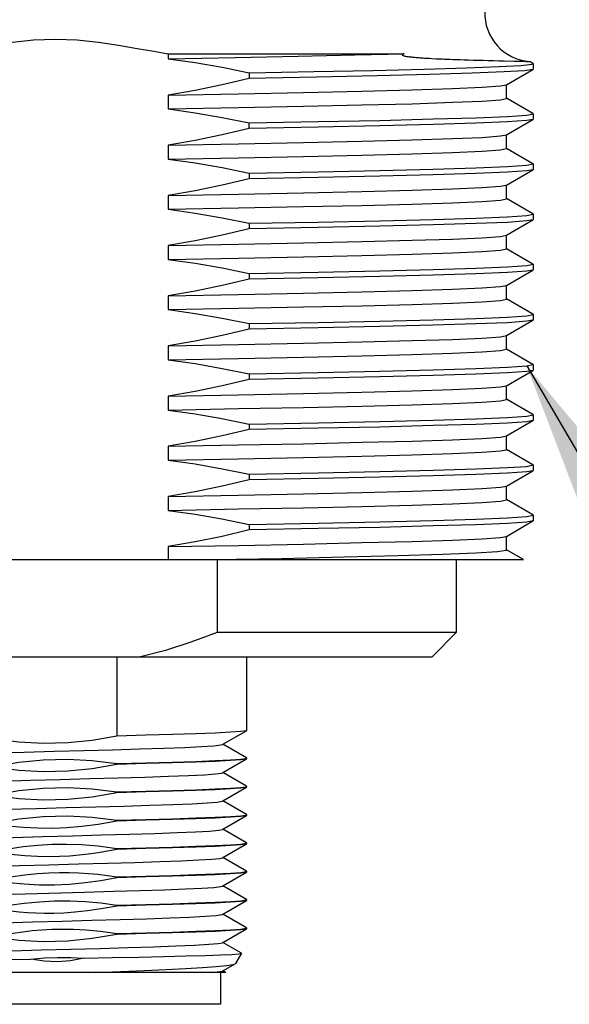
# Model space of a CAD drawing. Units: inches. Extents: x 0.7 to 21.3, y 0.5 to 16.
# Drawn here: x 14.3 to 15, y 5.2 to 6.4 of the extents above; entities that cross this region are included whole.
import ezdxf

# ---------------------------------------------------------------- set-up
doc = ezdxf.new("R2010")
doc.units = ezdxf.units.IN
doc.header["$LTSCALE"] = 1.21
doc.header["$MEASUREMENT"] = 0
doc.layers.get('0').update_dxf_attribs({"linetype": 'CONTINUOUS'})
doc.layers.add('02___PRT_ALL_AXES', color=7, linetype='CONTINUOUS')
doc.layers.add('NOTES', color=7, linetype='CONTINUOUS')
doc.dimstyles.get("Standard").update_dxf_attribs({"dimtxt": 0.1, "dimasz": 0.1875, "dimexe": 0.125, "dimexo": 0.0625, "dimgap": 0.09, "dimtad": 0, "dimtih": 1, "dimtoh": 1, "dimdec": 3, "dimzin": 4, "dimdsep": 46, "dimtxsty": 'STANDARD', "dimblk": '_FILLED', "dimblk1": '_FILLED', "dimblk2": '_FILLED', "dimcen": 0.09, "dimadec": 3, "dimazin": 1, "dimtol": 1, "dimtp": 0.005, "dimtm": 0.005, "dimtfac": 1, "dimtdec": 3, "dimtofl": 0, "dimtmove": 0, "dimatfit": 3, "dimldrblk": '_FILLED', "dimfxl": 1, "dimtolj": 1, "dimtzin": 4, "dimarcsym": 0})

# ---------------------------------------------------------------- blocks, each defined once
blk = doc.blocks.new('_FILLED')
at = {"color": 0, "linetype": 'BYBLOCK'}
blk.add_solid([(0, 0), (-1, 0.1667), (-1, -0.1667)], dxfattribs=at)

msp = doc.modelspace()

# ---------------------------------------------------------------- linework, layer by layer
at = {"color": 7, "linetype": 'CONTINUOUS'}
for p, q in [((14.4738, 6.3945), (14.7649, 6.3945)), ((14.4738, 6.3945), (14.4738, 6.3882)), ((14.7936, 6.3889), (14.7964, 6.3888)), ((14.7964, 6.3888), (14.7993, 6.3886)), ((14.7993, 6.3886), (14.8046, 6.3883)), ((14.8046, 6.3883), (14.8079, 6.3882)), ((14.8913, 6.3561), (14.9242, 6.3751)), ((14.9201, 6.3848), (14.9204, 6.3847)), ((14.9242, 6.3825), (14.9204, 6.3847)), ((14.9244, 6.3823), (14.9242, 6.3825)), ((14.9244, 6.3754), (14.9242, 6.3751)), ((14.9244, 6.3823), (14.9244, 6.3754)), ((14.5735, 6.3709), (14.5735, 6.364)), ((14.8915, 6.3392), (14.8915, 6.3564)), ((14.4738, 6.3434), (14.4738, 6.3262)), ((14.9242, 6.3205), (14.8913, 6.3395)), ((14.9164, 6.3186), (14.9244, 6.3203)), ((14.9244, 6.3203), (14.9242, 6.3205)), ((14.9244, 6.3203), (14.9244, 6.3134)), ((14.5735, 6.302), (14.5735, 6.3089)), ((14.8913, 6.2941), (14.9242, 6.3131)), ((14.9244, 6.3134), (14.9242, 6.3131)), ((14.8915, 6.2772), (14.8915, 6.2944)), ((14.4738, 6.2814), (14.4738, 6.2642)), ((14.9242, 6.2585), (14.8913, 6.2775)), ((14.9164, 6.2566), (14.9244, 6.2583)), ((14.9244, 6.2583), (14.9242, 6.2585)), ((14.9244, 6.2583), (14.9244, 6.2514)), ((14.5735, 6.2469), (14.5735, 6.24)), ((14.8913, 6.2321), (14.9242, 6.2511)), ((14.9244, 6.2514), (14.9242, 6.2511)), ((14.8915, 6.2152), (14.8915, 6.2324)), ((14.4738, 6.2194), (14.4738, 6.2022)), ((14.9242, 6.1965), (14.8913, 6.2155)), ((14.9164, 6.1946), (14.9244, 6.1963)), ((14.9244, 6.1963), (14.9242, 6.1965)), ((14.9244, 6.1963), (14.9244, 6.1894)), ((14.5735, 6.1849), (14.5735, 6.178)), ((14.8913, 6.1701), (14.9242, 6.1891)), ((14.9244, 6.1894), (14.9242, 6.1891)), ((14.8915, 6.1532), (14.8915, 6.1704)), ((14.4738, 6.1574), (14.4738, 6.1402)), ((14.9242, 6.1345), (14.8913, 6.1535)), ((14.9164, 6.1326), (14.9244, 6.1343)), ((14.9244, 6.1343), (14.9242, 6.1345)), ((14.9244, 6.1343), (14.9244, 6.1274)), ((14.5735, 6.1229), (14.5735, 6.116)), ((14.8913, 6.1081), (14.9242, 6.1271)), ((14.9244, 6.1274), (14.9242, 6.1271)), ((14.8915, 6.0912), (14.8915, 6.1084)), ((14.4738, 6.0954), (14.4738, 6.0782)), ((14.9242, 6.0725), (14.8913, 6.0915)), ((14.9164, 6.0706), (14.9244, 6.0723)), ((14.9244, 6.0723), (14.9242, 6.0725)), ((14.9244, 6.0723), (14.9244, 6.0654)), ((14.5735, 6.0609), (14.5735, 6.054)), ((14.8913, 6.0461), (14.9242, 6.0651)), ((14.9244, 6.0654), (14.9242, 6.0651)), ((14.8915, 6.0292), (14.8915, 6.0464)), ((14.4738, 6.0334), (14.4738, 6.0162)), ((14.9242, 6.0105), (14.8913, 6.0295)), ((14.9164, 6.0086), (14.9244, 6.0103)), ((14.9244, 6.0103), (14.9242, 6.0105)), ((14.9244, 6.0103), (14.9244, 6.0034)), ((14.5735, 5.9989), (14.6587, 6.0005)), ((14.5735, 5.9989), (14.5735, 5.992)), ((14.8913, 5.9841), (14.9242, 6.0031)), ((14.9244, 6.0034), (14.9242, 6.0031)), ((14.8915, 5.9672), (14.8915, 5.9844)), ((14.4738, 5.9714), (14.4738, 5.9542)), ((14.9242, 5.9485), (14.8913, 5.9675)), ((14.5735, 5.9369), (14.6587, 5.9385)), ((14.8913, 5.9221), (14.9242, 5.9411)), ((14.9164, 5.9466), (14.9244, 5.9483)), ((14.9244, 5.9483), (14.9242, 5.9485)), ((14.9244, 5.9414), (14.9242, 5.9411)), ((14.9244, 5.9483), (14.9244, 5.9414)), ((14.5735, 5.9369), (14.5735, 5.93)), ((14.8915, 5.9052), (14.8915, 5.9224)), ((14.4738, 5.9094), (14.4738, 5.8922)), ((14.9242, 5.8865), (14.8913, 5.9055)), ((14.8913, 5.8601), (14.9242, 5.8791)), ((14.9164, 5.8846), (14.9244, 5.8863)), ((14.9244, 5.8863), (14.9242, 5.8865)), ((14.9244, 5.8794), (14.9242, 5.8791)), ((14.9244, 5.8863), (14.9244, 5.8794)), ((14.5735, 5.8749), (14.5735, 5.868)), ((14.8915, 5.8432), (14.8915, 5.8604)), ((14.4738, 5.8474), (14.4738, 5.8302)), ((14.9242, 5.8245), (14.8913, 5.8435)), ((14.8913, 5.7981), (14.9242, 5.8171)), ((14.9164, 5.8226), (14.9244, 5.8243)), ((14.9244, 5.8243), (14.9242, 5.8245)), ((14.9244, 5.8174), (14.9242, 5.8171)), ((14.9244, 5.8243), (14.9244, 5.8174)), ((14.5735, 5.8129), (14.5735, 5.806)), ((14.8915, 5.7812), (14.8915, 5.7984)), ((14.4738, 5.7854), (14.4738, 5.7693)), ((14.9125, 5.7693), (14.8913, 5.7815)), ((13.7739, 5.7693), (14.9125, 5.7693)), ((14.534, 5.7693), (14.534, 5.6793)), ((14.8295, 5.6793), (14.534, 5.6793)), ((13.8695, 5.6493), (14.7995, 5.6493)), ((14.4102, 5.6493), (14.4102, 5.5513)), ((14.5412, 5.5413), (14.5703, 5.558)), ((14.5705, 5.5583), (14.5703, 5.558)), ((14.5408, 5.541), (14.5412, 5.5413)), ((14.5703, 5.5245), (14.5412, 5.5413)), ((14.5696, 5.5238), (14.5705, 5.5243)), ((14.5705, 5.5243), (14.5703, 5.5245)), ((14.4102, 5.5173), (14.4102, 5.5163)), ((14.5412, 5.5063), (14.5703, 5.523)), ((14.5705, 5.5233), (14.5703, 5.523)), ((14.5408, 5.506), (14.5412, 5.5063)), ((14.5703, 5.4895), (14.5412, 5.5063)), ((14.5412, 5.4713), (14.5703, 5.488)), ((14.5696, 5.4888), (14.5705, 5.4893)), ((14.5705, 5.4893), (14.5703, 5.4895)), ((14.5705, 5.4883), (14.5703, 5.488)), ((14.4102, 5.4823), (14.4102, 5.4813)), ((14.5408, 5.471), (14.5412, 5.4713)), ((14.5703, 5.4545), (14.5412, 5.4713)), ((14.5412, 5.4363), (14.5703, 5.453)), ((14.5696, 5.4538), (14.5705, 5.4543)), ((14.5705, 5.4543), (14.5703, 5.4545)), ((14.5705, 5.4533), (14.5703, 5.453)), ((14.4102, 5.4473), (14.4102, 5.4463)), ((14.5408, 5.436), (14.5412, 5.4363)), ((14.5703, 5.4195), (14.5412, 5.4363)), ((14.5412, 5.4013), (14.5703, 5.418)), ((14.5696, 5.4188), (14.5705, 5.4193)), ((14.5705, 5.4193), (14.5703, 5.4195)), ((14.5705, 5.4183), (14.5703, 5.418)), ((14.4102, 5.4123), (14.4102, 5.4113)), ((14.5408, 5.401), (14.5412, 5.4013)), ((14.5703, 5.3845), (14.5412, 5.4013)), ((14.5412, 5.3663), (14.5703, 5.383)), ((14.5696, 5.3838), (14.5705, 5.3843)), ((14.5705, 5.3843), (14.5703, 5.3845)), ((14.5705, 5.3833), (14.5703, 5.383)), ((14.4102, 5.3773), (14.4102, 5.3763)), ((14.5408, 5.366), (14.5412, 5.3663)), ((14.5703, 5.3495), (14.5412, 5.3663)), ((14.4102, 5.3423), (14.4102, 5.3413)), ((14.5412, 5.3313), (14.5703, 5.348)), ((14.5696, 5.3488), (14.5705, 5.3493)), ((14.5705, 5.3493), (14.5703, 5.3495)), ((14.5705, 5.3483), (14.5703, 5.348)), ((14.5408, 5.331), (14.5412, 5.3313)), ((14.5703, 5.3145), (14.5412, 5.3313)), ((14.4102, 5.3073), (14.4102, 5.3063)), ((14.5412, 5.2963), (14.5703, 5.313)), ((14.5696, 5.3138), (14.5705, 5.3143)), ((14.5705, 5.3143), (14.5703, 5.3145)), ((14.5705, 5.3133), (14.5703, 5.313)), ((14.5408, 5.296), (14.5412, 5.2963)), ((14.564, 5.2831), (14.5412, 5.2963)), ((14.5641, 5.2829), (14.5569, 5.2704)), ((14.5609, 5.2823), (14.5641, 5.2829)), ((14.564, 5.2831), (14.5641, 5.2829)), ((14.5412, 5.2613), (14.5565, 5.2701)), ((14.5565, 5.2701), (14.5569, 5.2704)), ((14.5447, 5.2593), (14.1185, 5.2593)), ((14.5278, 5.2593), (14.5376, 5.2603)), ((14.5376, 5.2603), (14.5408, 5.261)), ((14.5382, 5.2593), (14.5382, 5.2199)), ((14.5408, 5.261), (14.5412, 5.2613)), ((14.5447, 5.2593), (14.5412, 5.2613)), ((14.5382, 5.2199), (14.1307, 5.2199))]:
    msp.add_line(p, q, dxfattribs=at)
for points in [[(14.1951, 6.3945), (14.2132, 6.3975), (14.2335, 6.4011), (14.2564, 6.405), (14.2812, 6.4087), (14.3074, 6.4114), (14.3343, 6.4125), (14.3612, 6.4115), (14.3874, 6.4087), (14.4123, 6.405), (14.4353, 6.4011), (14.4557, 6.3975), (14.4738, 6.3945)], [(14.4738, 6.3882), (14.5567, 6.3898), (14.6341, 6.3913), (14.7041, 6.3929), (14.7649, 6.3945)], [(14.4738, 6.3882), (14.5068, 6.3835), (14.5401, 6.3777), (14.5735, 6.3709)], [(14.7649, 6.3945), (14.7644, 6.3943), (14.764, 6.3941), (14.7636, 6.394), (14.7632, 6.3938), (14.763, 6.3936), (14.7627, 6.3934), (14.7626, 6.3931), (14.7627, 6.3928), (14.7632, 6.3925), (14.7638, 6.3922), (14.7645, 6.392), (14.7652, 6.3918), (14.766, 6.3916), (14.7669, 6.3914), (14.7679, 6.3912), (14.769, 6.3911), (14.7701, 6.3909), (14.7714, 6.3907), (14.7727, 6.3906), (14.7741, 6.3904), (14.7755, 6.3903), (14.7769, 6.3901), (14.7784, 6.39), (14.7799, 6.3899), (14.7814, 6.3897), (14.7829, 6.3896), (14.7844, 6.3895), (14.7859, 6.3894), (14.7873, 6.3893), (14.7887, 6.3892), (14.79, 6.3891), (14.7913, 6.389), (14.7936, 6.3889)], [(14.8079, 6.3882), (14.81, 6.3881), (14.8124, 6.388), (14.8151, 6.3878), (14.8182, 6.3877), (14.8217, 6.3876), (14.8255, 6.3874), (14.8298, 6.3873), (14.8344, 6.3871), (14.8393, 6.387), (14.8447, 6.3868), (14.8503, 6.3866), (14.8563, 6.3864), (14.8625, 6.3863), (14.8689, 6.3861), (14.8754, 6.3859), (14.882, 6.3858), (14.8885, 6.3856), (14.9008, 6.3853)], [(14.5735, 6.3709), (14.6537, 6.3724), (14.7264, 6.3739), (14.7896, 6.3755), (14.842, 6.377), (14.8823, 6.3785), (14.9095, 6.38), (14.9229, 6.3816), (14.9244, 6.3823)], [(14.9242, 6.3751), (14.9139, 6.3735), (14.8887, 6.3719), (14.8492, 6.3703), (14.7964, 6.3688), (14.7317, 6.3672)], [(14.9008, 6.3853), (14.9063, 6.3852), (14.9112, 6.3851), (14.9153, 6.385), (14.9183, 6.3849), (14.9201, 6.3848)], [(14.5735, 6.364), (14.5401, 6.3561), (14.5068, 6.3492), (14.4738, 6.3434)], [(14.7317, 6.3672), (14.6567, 6.3656), (14.5735, 6.364)], [(14.4738, 6.3434), (14.5604, 6.345), (14.6408, 6.3466), (14.713, 6.3483), (14.7749, 6.3499), (14.8249, 6.3515), (14.8616, 6.3531), (14.884, 6.3548), (14.8913, 6.3561)], [(14.4738, 6.3262), (14.5604, 6.3279), (14.6408, 6.3295), (14.713, 6.3311), (14.7749, 6.3327), (14.8249, 6.3344), (14.8616, 6.336), (14.884, 6.3376), (14.8915, 6.3392)], [(14.4738, 6.3262), (14.5068, 6.3215), (14.5401, 6.3157), (14.5735, 6.3089)], [(14.5735, 6.3089), (14.6587, 6.3105), (14.7352, 6.3121), (14.8008, 6.3138), (14.8538, 6.3154), (14.8927, 6.317), (14.9164, 6.3186)], [(14.5735, 6.302), (14.5401, 6.2941), (14.5068, 6.2872), (14.4738, 6.2814)], [(14.9242, 6.3131), (14.9164, 6.3118), (14.8927, 6.3101), (14.8538, 6.3085), (14.8008, 6.3069), (14.7352, 6.3052), (14.6587, 6.3036), (14.5735, 6.302)], [(14.4738, 6.2814), (14.5604, 6.283), (14.6408, 6.2846), (14.713, 6.2863), (14.7749, 6.2879), (14.8249, 6.2895), (14.8616, 6.2911), (14.884, 6.2928), (14.8913, 6.2941)], [(14.4738, 6.2642), (14.5604, 6.2659), (14.6408, 6.2675), (14.713, 6.2691), (14.7749, 6.2707), (14.8249, 6.2724), (14.8616, 6.274), (14.884, 6.2756), (14.8915, 6.2772)], [(14.4738, 6.2642), (14.5068, 6.2595), (14.5401, 6.2537), (14.5735, 6.2469)], [(14.5735, 6.2469), (14.6587, 6.2485), (14.7352, 6.2501), (14.8008, 6.2518), (14.8538, 6.2534), (14.8927, 6.255), (14.9164, 6.2566)], [(14.9242, 6.2511), (14.9164, 6.2498), (14.8927, 6.2481), (14.8538, 6.2465), (14.8008, 6.2449), (14.7352, 6.2432), (14.6587, 6.2416), (14.5735, 6.24)], [(14.5735, 6.24), (14.5401, 6.2321), (14.5068, 6.2252), (14.4738, 6.2194)], [(14.713, 6.2243), (14.7749, 6.2259), (14.8249, 6.2275), (14.8616, 6.2291), (14.884, 6.2308), (14.8913, 6.2321)], [(14.4738, 6.2194), (14.5604, 6.221), (14.6408, 6.2226), (14.713, 6.2243)], [(14.4738, 6.2022), (14.5604, 6.2039), (14.6408, 6.2055), (14.713, 6.2071), (14.7749, 6.2087), (14.8249, 6.2104), (14.8616, 6.212), (14.884, 6.2136), (14.8915, 6.2152)], [(14.4738, 6.2022), (14.5068, 6.1975), (14.5401, 6.1917), (14.5735, 6.1849)], [(14.5735, 6.1849), (14.6587, 6.1865), (14.7352, 6.1881), (14.8008, 6.1898), (14.8538, 6.1914), (14.8927, 6.193), (14.9164, 6.1946)], [(14.9242, 6.1891), (14.9164, 6.1878), (14.8927, 6.1861), (14.8538, 6.1845), (14.8008, 6.1829), (14.7352, 6.1812), (14.6587, 6.1796), (14.5735, 6.178)], [(14.5735, 6.178), (14.5401, 6.1701), (14.5068, 6.1632), (14.4738, 6.1574)], [(14.4738, 6.1574), (14.5604, 6.159), (14.6408, 6.1606), (14.713, 6.1623), (14.7749, 6.1639), (14.8249, 6.1655), (14.8616, 6.1671), (14.884, 6.1688), (14.8913, 6.1701)], [(14.4738, 6.1402), (14.5604, 6.1419), (14.6408, 6.1435), (14.713, 6.1451)], [(14.713, 6.1451), (14.7749, 6.1467), (14.8249, 6.1484), (14.8616, 6.15), (14.884, 6.1516), (14.8915, 6.1532)], [(14.4738, 6.1402), (14.5068, 6.1355), (14.5401, 6.1297), (14.5735, 6.1229)], [(14.5735, 6.1229), (14.6587, 6.1245), (14.7352, 6.1261), (14.8008, 6.1278), (14.8538, 6.1294), (14.8927, 6.131), (14.9164, 6.1326)], [(14.9242, 6.1271), (14.9164, 6.1258), (14.8927, 6.1241), (14.8538, 6.1225), (14.8008, 6.1209), (14.7352, 6.1192), (14.6587, 6.1176), (14.5735, 6.116)], [(14.5735, 6.116), (14.5401, 6.1081), (14.5068, 6.1012), (14.4738, 6.0954)], [(14.4738, 6.0954), (14.5604, 6.097), (14.6408, 6.0986), (14.713, 6.1003), (14.7749, 6.1019), (14.8249, 6.1035), (14.8616, 6.1051), (14.884, 6.1068), (14.8913, 6.1081)], [(14.4738, 6.0782), (14.5604, 6.0799), (14.6408, 6.0815), (14.713, 6.0831)], [(14.713, 6.0831), (14.7749, 6.0847), (14.8249, 6.0864), (14.8616, 6.088), (14.884, 6.0896), (14.8915, 6.0912)], [(14.4738, 6.0782), (14.5068, 6.0735), (14.5401, 6.0677), (14.5735, 6.0609)], [(14.5735, 6.0609), (14.6587, 6.0625), (14.7352, 6.0641), (14.8008, 6.0658), (14.8538, 6.0674), (14.8927, 6.069), (14.9164, 6.0706)], [(14.9242, 6.0651), (14.9164, 6.0638), (14.8927, 6.0621), (14.8538, 6.0605), (14.8008, 6.0589), (14.7352, 6.0572), (14.6587, 6.0556), (14.5735, 6.054)], [(14.5735, 6.054), (14.5401, 6.0461), (14.5068, 6.0392), (14.4738, 6.0334)], [(14.4738, 6.0334), (14.5604, 6.035), (14.6408, 6.0366), (14.713, 6.0383), (14.7749, 6.0399), (14.8249, 6.0415), (14.8616, 6.0431), (14.884, 6.0448), (14.8913, 6.0461)], [(14.4738, 6.0162), (14.5604, 6.0179), (14.6408, 6.0195), (14.713, 6.0211), (14.7749, 6.0227), (14.8249, 6.0244), (14.8616, 6.026), (14.884, 6.0276), (14.8915, 6.0292)], [(14.4738, 6.0162), (14.5068, 6.0115), (14.5401, 6.0057), (14.5735, 5.9989)], [(14.9242, 6.0031), (14.9164, 6.0018), (14.8927, 6.0001), (14.8538, 5.9985), (14.8008, 5.9969), (14.7352, 5.9952), (14.6587, 5.9936), (14.5735, 5.992)], [(14.6587, 6.0005), (14.7352, 6.0021), (14.8008, 6.0038), (14.8538, 6.0054), (14.8927, 6.007), (14.9164, 6.0086)], [(14.5735, 5.992), (14.5401, 5.9841), (14.5068, 5.9772), (14.4738, 5.9714)], [(14.4738, 5.9714), (14.5604, 5.973), (14.6408, 5.9746), (14.713, 5.9763), (14.7749, 5.9779), (14.8249, 5.9795), (14.8616, 5.9811), (14.884, 5.9828), (14.8913, 5.9841)], [(14.4738, 5.9542), (14.5604, 5.9559), (14.6408, 5.9575), (14.713, 5.9591), (14.7749, 5.9607), (14.8249, 5.9624), (14.8616, 5.964), (14.884, 5.9656), (14.8915, 5.9672)], [(14.4738, 5.9542), (14.5068, 5.9495), (14.54, 5.9437), (14.5735, 5.9369)], [(14.9242, 5.9411), (14.9164, 5.9398), (14.8927, 5.9381), (14.8538, 5.9365), (14.8008, 5.9349), (14.7352, 5.9332), (14.6587, 5.9316), (14.5735, 5.93)], [(14.6587, 5.9385), (14.7352, 5.9401), (14.8008, 5.9418), (14.8538, 5.9434), (14.8927, 5.945), (14.9164, 5.9466)], [(14.5735, 5.93), (14.5401, 5.9221), (14.5068, 5.9152), (14.4738, 5.9094)], [(14.4738, 5.9094), (14.5604, 5.911), (14.6408, 5.9126), (14.713, 5.9143), (14.7749, 5.9159), (14.8249, 5.9175), (14.8616, 5.9191), (14.884, 5.9208), (14.8913, 5.9221)], [(14.4738, 5.8922), (14.5604, 5.8939), (14.6408, 5.8955), (14.713, 5.8971), (14.7749, 5.8987), (14.8249, 5.9004), (14.8616, 5.902), (14.884, 5.9036), (14.8915, 5.9052)], [(14.4738, 5.8922), (14.5068, 5.8875), (14.5401, 5.8817), (14.5735, 5.8749)], [(14.5735, 5.8749), (14.6587, 5.8765), (14.7352, 5.8781), (14.8008, 5.8798), (14.8538, 5.8814), (14.8927, 5.883), (14.9164, 5.8846)], [(14.9242, 5.8791), (14.9164, 5.8778), (14.8927, 5.8761), (14.8538, 5.8745), (14.8008, 5.8729), (14.7352, 5.8712)], [(14.5735, 5.868), (14.5401, 5.8601), (14.5068, 5.8532), (14.4738, 5.8474)], [(14.7352, 5.8712), (14.6587, 5.8696), (14.5735, 5.868)], [(14.4738, 5.8474), (14.5604, 5.849), (14.6408, 5.8506), (14.713, 5.8523), (14.7749, 5.8539), (14.8249, 5.8555), (14.8616, 5.8571), (14.884, 5.8588), (14.8913, 5.8601)], [(14.4738, 5.8302), (14.5604, 5.8319), (14.6408, 5.8335), (14.713, 5.8351), (14.7749, 5.8367), (14.8249, 5.8384), (14.8616, 5.84), (14.884, 5.8416), (14.8915, 5.8432)], [(14.4738, 5.8302), (14.5068, 5.8255), (14.54, 5.8197), (14.5735, 5.8129)], [(14.5735, 5.8129), (14.6587, 5.8145), (14.7352, 5.8161), (14.8008, 5.8178), (14.8538, 5.8194), (14.8927, 5.821), (14.9164, 5.8226)], [(14.9242, 5.8171), (14.9164, 5.8158), (14.8927, 5.8141), (14.8538, 5.8125), (14.8008, 5.8109), (14.7352, 5.8092), (14.6587, 5.8076), (14.5735, 5.806)], [(14.5735, 5.806), (14.5401, 5.7981), (14.5068, 5.7912), (14.4738, 5.7854)], [(14.4738, 5.7854), (14.5604, 5.787), (14.6408, 5.7886), (14.713, 5.7903), (14.7749, 5.7919), (14.8249, 5.7935), (14.8616, 5.7951), (14.884, 5.7968), (14.8913, 5.7981)], [(14.529, 5.7693), (14.6139, 5.7709), (14.6909, 5.7726), (14.7578, 5.7743), (14.8126, 5.7759), (14.8538, 5.7776), (14.8803, 5.7793), (14.8912, 5.7809), (14.8915, 5.7812)], [(14.534, 5.6793), (14.5017, 5.6672), (14.4703, 5.6572), (14.4394, 5.6493)], [(14.4102, 5.5513), (14.3798, 5.546), (14.3496, 5.543), (14.3194, 5.5422), (14.2891, 5.5438), (14.2587, 5.5477)], [(14.5703, 5.558), (14.5696, 5.5578), (14.5632, 5.5569), (14.5505, 5.556), (14.5318, 5.555), (14.5077, 5.5541), (14.4789, 5.5532), (14.4461, 5.5523), (14.4102, 5.5513)], [(14.1281, 5.524), (14.1297, 5.5245), (14.1379, 5.5255), (14.1523, 5.5265), (14.1725, 5.5275), (14.1978, 5.5285), (14.2274, 5.5295), (14.2605, 5.5305), (14.2959, 5.5315), (14.3326, 5.5325), (14.3693, 5.5335), (14.4048, 5.5344), (14.4382, 5.5354), (14.4683, 5.5364), (14.4941, 5.5374), (14.5148, 5.5384), (14.5298, 5.5394), (14.5386, 5.5404), (14.5408, 5.541)], [(14.4102, 5.5173), (14.4461, 5.5183), (14.4789, 5.5192), (14.5077, 5.5201), (14.5318, 5.521), (14.5505, 5.522), (14.5632, 5.5229), (14.5696, 5.5238)], [(14.2587, 5.5137), (14.2891, 5.519), (14.3193, 5.5221), (14.3496, 5.5228), (14.3798, 5.5212), (14.4102, 5.5173)], [(14.4102, 5.5163), (14.3798, 5.511), (14.3496, 5.508), (14.3193, 5.5072), (14.2891, 5.5088), (14.2587, 5.5127)], [(14.5703, 5.523), (14.5696, 5.5228), (14.5632, 5.5219), (14.5505, 5.521), (14.5318, 5.52), (14.5077, 5.5191), (14.4789, 5.5182), (14.4461, 5.5173), (14.4102, 5.5163)], [(14.1281, 5.489), (14.1309, 5.4897), (14.1404, 5.4907), (14.156, 5.4917), (14.1773, 5.4927), (14.2036, 5.4937), (14.234, 5.4947), (14.2676, 5.4957), (14.3034, 5.4967), (14.3401, 5.4977), (14.3767, 5.4987), (14.4119, 5.4997), (14.4447, 5.5006), (14.474, 5.5016), (14.4988, 5.5026), (14.5184, 5.5036), (14.5322, 5.5046), (14.5396, 5.5056), (14.5408, 5.506)], [(14.2587, 5.4787), (14.2891, 5.484), (14.3193, 5.4871), (14.3496, 5.4878), (14.3798, 5.4862), (14.4102, 5.4823)], [(14.4102, 5.4823), (14.4461, 5.4833), (14.4789, 5.4842), (14.5077, 5.4851), (14.5318, 5.486), (14.5505, 5.487), (14.5632, 5.4879), (14.5696, 5.4888)], [(14.5703, 5.488), (14.5696, 5.4878), (14.5632, 5.4869), (14.5505, 5.486), (14.5318, 5.485), (14.5077, 5.4841), (14.4789, 5.4832), (14.4461, 5.4823), (14.4102, 5.4813)], [(14.4102, 5.4813), (14.3798, 5.476), (14.3496, 5.473), (14.3193, 5.4722), (14.2891, 5.4738), (14.2587, 5.4777)], [(14.1281, 5.454), (14.1323, 5.4549), (14.1431, 5.4559), (14.1599, 5.4569), (14.1823, 5.4579), (14.2095, 5.4589), (14.2407, 5.4599), (14.2749, 5.4609), (14.3109, 5.4619), (14.3477, 5.4629), (14.3841, 5.4639), (14.4189, 5.4649), (14.451, 5.4659), (14.4795, 5.4668), (14.5033, 5.4678), (14.5217, 5.4688), (14.5342, 5.4698), (14.5404, 5.4708), (14.5408, 5.471)], [(14.2587, 5.4437), (14.289, 5.449), (14.3193, 5.4521), (14.3495, 5.4528), (14.3798, 5.4512), (14.4102, 5.4473)], [(14.4102, 5.4473), (14.4461, 5.4483), (14.4789, 5.4492), (14.5077, 5.4501), (14.5318, 5.451), (14.5505, 5.452), (14.5632, 5.4529), (14.5696, 5.4538)], [(14.5703, 5.453), (14.5696, 5.4528), (14.5632, 5.4519), (14.5505, 5.451), (14.5318, 5.45), (14.5077, 5.4491), (14.4789, 5.4482), (14.4461, 5.4473), (14.4102, 5.4463)], [(14.4102, 5.4463), (14.3873, 5.4421), (14.367, 5.4395), (14.3485, 5.4379), (14.3307, 5.4372), (14.3128, 5.4374), (14.2946, 5.4383), (14.2765, 5.4401), (14.2587, 5.4427)], [(14.1281, 5.419), (14.1283, 5.4191), (14.134, 5.4201), (14.1461, 5.4211), (14.1641, 5.4221), (14.1875, 5.4231), (14.2156, 5.4241), (14.2475, 5.4251), (14.2822, 5.4261), (14.3185, 5.4271), (14.3553, 5.4281), (14.3914, 5.4291), (14.4258, 5.4301), (14.4572, 5.4311), (14.4848, 5.432), (14.5075, 5.433), (14.5248, 5.434), (14.536, 5.435), (14.5408, 5.436)], [(14.2587, 5.4087), (14.2764, 5.412), (14.2944, 5.4147), (14.3125, 5.4166), (14.3304, 5.4176), (14.3482, 5.4178), (14.3667, 5.4172), (14.3871, 5.4155), (14.4102, 5.4123)], [(14.4102, 5.4123), (14.4461, 5.4133), (14.4789, 5.4142), (14.5077, 5.4151), (14.5318, 5.416), (14.5505, 5.417), (14.5632, 5.4179), (14.5696, 5.4188)], [(14.5703, 5.418), (14.5696, 5.4178), (14.5632, 5.4169), (14.5505, 5.416), (14.5318, 5.415), (14.5077, 5.4141), (14.4789, 5.4132), (14.4461, 5.4123), (14.4102, 5.4113)], [(14.4102, 5.4113), (14.3986, 5.4091), (14.387, 5.4071), (14.3752, 5.4054), (14.3635, 5.4041), (14.3517, 5.4031), (14.3395, 5.4025), (14.3265, 5.4022), (14.3123, 5.4024), (14.2965, 5.4032), (14.2788, 5.4049), (14.2587, 5.4077)], [(14.1281, 5.384), (14.129, 5.3843), (14.136, 5.3853), (14.1493, 5.3863), (14.1685, 5.3873), (14.193, 5.3883), (14.2219, 5.3893), (14.2545, 5.3903), (14.2896, 5.3913), (14.3261, 5.3923), (14.3628, 5.3933), (14.3987, 5.3943), (14.4325, 5.3953), (14.4632, 5.3963), (14.4899, 5.3973), (14.5116, 5.3982), (14.5276, 5.3992), (14.5375, 5.4002), (14.5408, 5.401)], [(14.2587, 5.3737), (14.2787, 5.3774), (14.2964, 5.3799), (14.3121, 5.3815), (14.3263, 5.3824), (14.3393, 5.3828), (14.3515, 5.3828), (14.3633, 5.3824), (14.3751, 5.3816), (14.3868, 5.3805), (14.3986, 5.3791), (14.4102, 5.3773)], [(14.4102, 5.3773), (14.4461, 5.3783), (14.4789, 5.3792), (14.5077, 5.3801), (14.5318, 5.381), (14.5505, 5.382), (14.5632, 5.3829), (14.5696, 5.3838)], [(14.5703, 5.383), (14.5696, 5.3828), (14.5632, 5.3819), (14.5505, 5.381), (14.5318, 5.38), (14.5077, 5.3791), (14.4789, 5.3782), (14.4461, 5.3773), (14.4102, 5.3763)], [(14.4102, 5.3763), (14.3904, 5.3726), (14.371, 5.3699), (14.3519, 5.3681), (14.3331, 5.3673), (14.3144, 5.3673), (14.2957, 5.3683), (14.2772, 5.3701), (14.2587, 5.3727)], [(14.297, 5.3565), (14.3703, 5.3585), (14.4059, 5.3595), (14.4391, 5.3605), (14.4691, 5.3615), (14.4948, 5.3625), (14.5153, 5.3635), (14.5302, 5.3644), (14.5388, 5.3654), (14.5408, 5.366)], [(14.1281, 5.349), (14.1299, 5.3495), (14.1382, 5.3505), (14.1528, 5.3515), (14.1731, 5.3525), (14.1986, 5.3535), (14.2284, 5.3545), (14.2615, 5.3555), (14.297, 5.3565)], [(14.2587, 5.3387), (14.2772, 5.3422), (14.2958, 5.3449), (14.3145, 5.3467), (14.3333, 5.3477), (14.3522, 5.3478), (14.3712, 5.3469), (14.3905, 5.3451), (14.4102, 5.3423)], [(14.4102, 5.3413), (14.3909, 5.3377), (14.3738, 5.3352), (14.3585, 5.3336), (14.3447, 5.3327), (14.3323, 5.3322), (14.3208, 5.3322), (14.31, 5.3325), (14.2997, 5.333), (14.2894, 5.3338), (14.2791, 5.3348), (14.2689, 5.3361), (14.2587, 5.3377)], [(14.4102, 5.3423), (14.4461, 5.3433), (14.4789, 5.3442), (14.5077, 5.3451), (14.5318, 5.346), (14.5505, 5.347), (14.5632, 5.3479), (14.5696, 5.3488)], [(14.5703, 5.348), (14.5696, 5.3478), (14.5632, 5.3469), (14.5505, 5.346), (14.5318, 5.345), (14.5077, 5.3441), (14.4789, 5.3432), (14.4461, 5.3423), (14.4102, 5.3413)], [(14.1281, 5.314), (14.1315, 5.3148), (14.1415, 5.3158), (14.1576, 5.3168), (14.1793, 5.3178), (14.2058, 5.3188), (14.2365, 5.3198), (14.2703, 5.3207), (14.306, 5.3217), (14.3427, 5.3227), (14.3792, 5.3237), (14.4142, 5.3247), (14.4466, 5.3257), (14.4756, 5.3267), (14.5001, 5.3277), (14.5193, 5.3287), (14.5327, 5.3297), (14.5398, 5.3307), (14.5408, 5.331)], [(14.2587, 5.3037), (14.2703, 5.306), (14.2821, 5.3079), (14.2939, 5.3096), (14.3056, 5.3109), (14.3175, 5.3119), (14.3297, 5.3126), (14.3426, 5.3128), (14.3568, 5.3126), (14.3725, 5.3118), (14.3902, 5.3101), (14.4102, 5.3073)], [(14.4102, 5.3063), (14.3799, 5.301), (14.3496, 5.298), (14.3193, 5.2972), (14.2891, 5.2988), (14.2587, 5.3027)], [(14.4102, 5.3073), (14.4461, 5.3083), (14.4789, 5.3092), (14.5077, 5.3101), (14.5318, 5.311), (14.5505, 5.312), (14.5632, 5.3129), (14.5696, 5.3138)], [(14.5703, 5.313), (14.5696, 5.3128), (14.5632, 5.3119), (14.5505, 5.311), (14.5318, 5.31), (14.5077, 5.3091), (14.4789, 5.3082), (14.4461, 5.3073), (14.4102, 5.3063)], [(14.1281, 5.279), (14.1337, 5.2801), (14.1455, 5.2811), (14.1633, 5.2821), (14.1865, 5.2831), (14.2144, 5.2841), (14.246, 5.285), (14.2805, 5.286), (14.3167, 5.287), (14.3534, 5.288), (14.3895, 5.289), (14.4239, 5.29), (14.4555, 5.291), (14.4832, 5.292), (14.5062, 5.293), (14.5238, 5.294), (14.5354, 5.295), (14.5408, 5.296)], [(14.3696, 5.277), (14.4043, 5.2777), (14.4374, 5.2783), (14.4681, 5.279), (14.4955, 5.2796), (14.5191, 5.2803), (14.5381, 5.281), (14.5522, 5.2816), (14.5609, 5.2823)], [(14.1125, 5.27), (14.1137, 5.2703), (14.1207, 5.271), (14.1336, 5.2717), (14.1518, 5.2724), (14.1751, 5.2731), (14.2028, 5.2737), (14.2341, 5.2744), (14.2682, 5.2751), (14.3041, 5.2758)], [(14.3041, 5.2758), (14.321, 5.2772), (14.3371, 5.2778), (14.3533, 5.2777), (14.3696, 5.277)], [(14.3696, 5.277), (14.353, 5.2736), (14.3368, 5.2723), (14.3206, 5.273), (14.3041, 5.2758)], [(14.3843, 5.2593), (14.4151, 5.2605), (14.4442, 5.2617), (14.4712, 5.263), (14.4952, 5.2642), (14.516, 5.2654), (14.5329, 5.2667), (14.5457, 5.2679), (14.5538, 5.2692), (14.5565, 5.2701)]]:
    msp.add_lwpolyline(points, dxfattribs=at)
msp.add_arc((14.9244, 6.4445), 0.0598, 90, 265.8293, dxfattribs=at)
at = {"layer": '02___PRT_ALL_AXES', "color": 7, "linetype": 'CONTINUOUS'}
for p, q in [((14.8295, 5.7693), (14.8295, 5.6793)), ((14.8295, 5.6793), (14.7995, 5.6493)), ((14.5705, 5.6493), (14.5705, 5.5583)), ((14.5705, 5.5243), (14.5705, 5.5233)), ((14.5705, 5.4893), (14.5705, 5.4883)), ((14.5705, 5.4543), (14.5705, 5.4533)), ((14.5705, 5.4193), (14.5705, 5.4183)), ((14.5705, 5.3843), (14.5705, 5.3833)), ((14.5705, 5.3493), (14.5705, 5.3483)), ((14.5705, 5.3143), (14.5705, 5.3133))]:
    msp.add_line(p, q, dxfattribs=at)

# ---------------------------------------------------------------- leaders
at = {"layer": 'NOTES', "color": 7, "linetype": 'CONTINUOUS'}
msp.add_leader([(14.9164, 6.0086), (15.2988, 5.3562), (15.5488, 5.3562)], dimstyle='STANDARD', override={"dimtad": 0}, dxfattribs=at)

doc.saveas('drawing.dxf')
